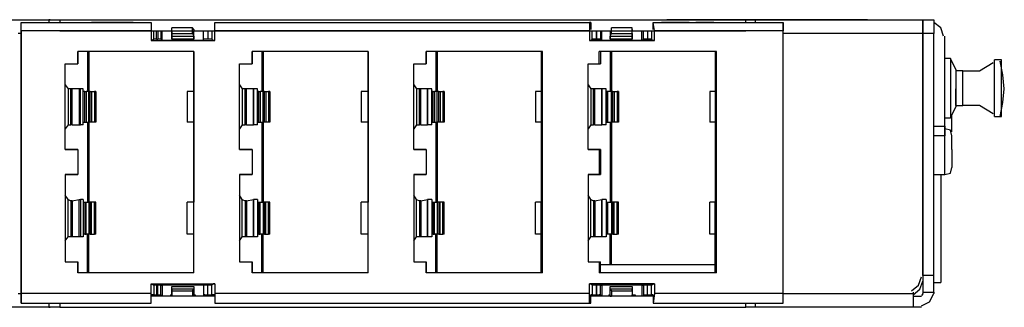
# Model space of a CAD drawing. Extents: x -11.2 to 25, y -1.6 to 20.8.
# Drawn here: x -1.5 to 4.1, y -1.6 to 0.1 of the extents above; entities that cross this region are included whole.
import ezdxf

# ---------------------------------------------------------------- set-up
doc = ezdxf.new("R2010")
doc.units = 0
doc.layers.add('3', color=3, linetype='CONTINUOUS')

msp = doc.modelspace()

# ---------------------------------------------------------------- linework, layer by layer
at = {"layer": '3'}
for p, q in [((-1.7106, 0.0715), (-1.3721, 0.0715)), ((-1.3721, 0.0715), (-1.3799, 0.0715)), ((-1.3799, 0.0715), (-1.3799, 0.0636)), ((-1.3799, 0.0636), (-1.3799, 0.0558)), ((-1.3721, 0.0715), (-1.3406, 0.0715)), ((-1.3406, 0.0715), (-1.3169, 0.0715)), ((-1.3169, 0.0715), (2.5886, 0.0715)), ((-1.3169, 0.0715), (-1.3169, 0.0558)), ((2.1397, 0.0715), (3.2815, 0.0715)), ((2.1397, 0.0715), (3.2815, 0.0715)), ((3.2815, 0.0715), (2.1397, 0.0715)), ((2.3681, 0.0715), (3.0216, 0.0715)), ((2.5886, 0.0715), (2.3681, 0.0715)), ((2.6122, 0.0715), (2.4153, 0.0715)), ((2.4862, 0.0715), (2.4153, 0.0715)), ((2.4153, 0.0715), (2.6122, 0.0715)), ((2.6043, 0.0715), (2.4153, 0.0715)), ((2.4153, 0.0715), (2.8642, 0.0715)), ((2.4153, 0.0715), (2.4862, 0.0715)), ((2.4153, 0.0715), (2.8642, 0.0715)), ((2.4153, 0.0715), (2.7775, 0.0715)), ((2.4153, 0.0715), (3.0059, 0.0715)), ((2.4153, 0.0715), (2.8642, 0.0715)), ((2.4153, 0.0715), (2.439, 0.0715)), ((2.439, 0.0715), (2.4153, 0.0715)), ((2.4153, 0.0715), (2.439, 0.0715)), ((2.8642, 0.0715), (2.4153, 0.0715)), ((2.4153, 0.0715), (2.7775, 0.0715)), ((2.4232, 0.0715), (2.6201, 0.0715)), ((2.439, 0.0715), (2.4941, 0.0715)), ((2.4941, 0.0715), (2.439, 0.0715)), ((2.439, 0.0715), (2.4941, 0.0715)), ((2.8642, 0.0715), (2.4941, 0.0715)), ((2.7854, 0.0715), (2.4941, 0.0715)), ((2.4941, 0.0715), (2.8642, 0.0715)), ((2.5177, 0.0715), (2.7697, 0.0715)), ((2.5256, 0.0715), (2.5177, 0.0715)), ((2.5177, 0.0715), (2.5256, 0.0715)), ((2.5177, 0.0715), (2.5256, 0.0715)), ((2.5413, 0.0715), (2.5256, 0.0715)), ((2.5256, 0.0715), (2.5413, 0.0715)), ((2.5256, 0.0715), (2.5413, 0.0715)), ((2.8642, 0.0715), (2.5413, 0.0715)), ((2.5413, 0.0715), (2.8642, 0.0715)), ((2.7539, 0.0715), (2.5413, 0.0715)), ((2.5728, 0.0715), (2.8642, 0.0715)), ((2.8642, 0.0715), (2.5728, 0.0715)), ((2.5807, 0.0715), (2.7067, 0.0715)), ((2.7067, 0.0715), (2.5807, 0.0715)), ((2.5886, 0.0558), (2.5886, 0.0715)), ((2.5886, 0.0715), (2.6043, 0.0715)), ((2.5886, 0.0715), (2.6279, 0.0715)), ((2.6043, 0.0715), (2.6437, 0.0715)), ((2.6043, 0.0715), (2.6358, 0.0715)), ((2.6279, 0.0715), (2.7382, 0.0715)), ((2.6358, 0.0715), (2.7382, 0.0715)), ((2.6437, 0.0715), (3.5964, 0.0715)), ((2.6437, 0.0636), (2.6437, 0.0715)), ((2.6437, 0.0558), (2.6437, 0.0636)), ((2.7224, 0.0715), (2.6909, 0.0715)), ((2.6909, 0.0715), (2.7224, 0.0715)), ((2.6988, 0.0715), (2.8642, 0.0715)), ((2.6988, 0.0715), (2.8642, 0.0715)), ((2.6988, 0.0715), (2.9035, 0.0715)), ((2.6988, 0.0715), (2.7067, 0.0715)), ((2.7067, 0.0715), (2.7224, 0.0715)), ((2.7224, 0.0715), (2.872, 0.0715)), ((2.7224, 0.0715), (2.7539, 0.0715)), ((2.7539, 0.0715), (2.7224, 0.0715)), ((2.7382, 0.0715), (2.872, 0.0715)), ((2.7697, 0.0715), (2.7382, 0.0715)), ((2.7382, 0.0715), (2.7697, 0.0715)), ((2.7382, 0.0715), (2.8642, 0.0715)), ((2.7697, 0.0715), (2.7382, 0.0715)), ((2.7382, 0.0715), (2.7697, 0.0715)), ((2.7539, 0.0715), (2.7697, 0.0715)), ((2.7697, 0.0715), (2.8012, 0.0715)), ((2.8012, 0.0715), (2.7697, 0.0715)), ((2.7697, 0.0715), (2.8012, 0.0715)), ((2.8012, 0.0715), (2.7697, 0.0715)), ((2.7775, 0.0715), (2.8642, 0.0715)), ((2.8642, 0.0715), (2.7775, 0.0715)), ((2.8169, 0.0715), (2.7775, 0.0715)), ((2.7775, 0.0715), (2.8169, 0.0715)), ((2.7854, 0.0715), (2.8405, 0.0715)), ((2.8169, 0.0715), (2.8484, 0.0715)), ((2.8484, 0.0715), (2.8169, 0.0715)), ((2.8642, 0.0715), (2.8248, 0.0715)), ((2.8248, 0.0715), (2.8642, 0.0715)), ((2.8642, 0.0715), (2.8248, 0.0715)), ((2.8248, 0.0715), (2.8642, 0.0715)), ((2.8405, 0.0715), (2.8642, 0.0715)), ((2.8642, 0.0715), (2.8956, 0.0715)), ((2.8956, 0.0715), (2.8642, 0.0715)), ((2.8642, 0.0715), (2.9665, 0.0715)), ((2.8642, 0.0715), (2.8956, 0.0715)), ((2.8956, 0.0715), (2.8642, 0.0715)), ((2.872, 0.0715), (2.9823, 0.0715)), ((2.9035, 0.0715), (2.872, 0.0715)), ((2.872, 0.0715), (2.9035, 0.0715)), ((2.872, 0.0715), (2.8956, 0.0715)), ((2.8956, 0.0715), (2.9035, 0.0715)), ((2.9035, 0.0715), (2.9429, 0.0715)), ((2.9429, 0.0715), (2.9035, 0.0715)), ((2.9665, 0.0715), (3.0059, 0.0715)), ((2.9823, 0.0715), (3.0216, 0.0715)), ((3.5964, 0.0715), (3.6594, 0.0715)), ((3.5964, 0.0715), (3.5964, 0.0479)), ((3.5964, 0.0479), (3.5964, 0.0715)), ((3.6594, 0.0715), (3.6594, 0.0479)), ((-1.5374, 0.0085), (-1.5374, 0.0558)), ((-1.5374, 0.0558), (-0.7973, 0.0558)), ((-1.5374, -1.5427), (-1.5374, 0.0558)), ((-1.5374, 0.0558), (-0.7973, 0.0558)), ((-1.5374, 0.0085), (-1.5374, -1.4875)), ((-0.7973, 0.0085), (-1.5374, 0.0085)), ((-1.3169, 0.0085), (2.5886, 0.0085)), ((-1.1358, 0.0558), (-1.1122, 0.0558)), ((-1.1122, 0.0558), (-1.1358, 0.0558)), ((-1.1358, 0.0558), (-1.1122, 0.0558)), ((-1.1122, 0.0558), (-1.1358, 0.0558)), ((-1.065, 0.0558), (-1.1122, 0.0558)), ((-1.1122, 0.0558), (-1.065, 0.0558)), ((-1.065, 0.0558), (-1.1122, 0.0558)), ((-1.1122, 0.0558), (-1.065, 0.0558)), ((-1.065, 0.0558), (-1.1044, 0.0558)), ((-1.065, 0.0558), (-1.1044, 0.0558)), ((-1.0729, 0.0558), (-1.0492, 0.0558)), ((-1.0099, 0.0558), (-1.0729, 0.0558)), ((-1.0492, 0.0558), (-1.0729, 0.0558)), ((-1.0729, 0.0558), (-0.9705, 0.0558)), ((-1.0729, 0.0558), (-1.0492, 0.0558)), ((-1.0492, 0.0558), (-1.0729, 0.0558)), ((-1.065, 0.0558), (-1.0414, 0.0558)), ((-1.065, 0.0558), (-1.0414, 0.0558)), ((-1.0414, 0.0558), (-1.065, 0.0558)), ((-1.065, 0.0558), (-1.0414, 0.0558)), ((-1.0414, 0.0558), (-1.065, 0.0558)), ((-1.0414, 0.0558), (-1.065, 0.0558)), ((-1.0414, 0.0558), (-1.065, 0.0558)), ((-1.065, 0.0558), (-1.0414, 0.0558)), ((-0.9941, 0.0558), (-1.0492, 0.0558)), ((-1.0492, 0.0558), (-0.9941, 0.0558)), ((-0.9941, 0.0558), (-1.0492, 0.0558)), ((-1.002, 0.0558), (-0.8996, 0.0558)), ((-0.8996, 0.0558), (-1.002, 0.0558)), ((-1.002, 0.0558), (-0.9784, 0.0558)), ((-0.9705, 0.0558), (-0.9941, 0.0558)), ((-0.9941, 0.0558), (-0.9705, 0.0558)), ((-0.9705, 0.0558), (-0.9941, 0.0558)), ((-0.9941, 0.0558), (-0.9705, 0.0558)), ((-0.9784, 0.0558), (-0.9311, 0.0558)), ((-0.9705, 0.0558), (-0.939, 0.0558)), ((-0.9626, 0.0558), (-0.9547, 0.0558)), ((-0.9311, 0.0558), (-0.8996, 0.0558)), ((-0.7973, 0.0558), (-0.7973, 0.0085)), ((-0.7973, 0.0558), (-0.7973, 0.0164)), ((-0.7973, 0.0085), (-0.7973, -0.0466)), ((-0.7815, -0.0387), (-0.7815, 0.0085)), ((-0.7658, -0.0387), (-0.7658, 0.0085)), ((-0.7579, 0.0085), (-0.7579, -0.0387)), ((-0.7421, 0.0085), (-0.7421, -0.0387)), ((-0.7343, -0.0466), (-0.7343, 0.0085)), ((-0.6792, -0.0072), (-0.6792, 0.0243)), ((-0.561, 0.0243), (-0.6792, 0.0243)), ((-0.6792, 0.0085), (-0.6792, -0.0387)), ((-0.5532, 0.0164), (-0.561, 0.0243)), ((-0.561, -0.0072), (-0.561, 0.0243)), ((-0.5532, 0.0164), (-0.5532, 0.0085)), ((-0.5532, -0.0387), (-0.5532, 0.0085)), ((-0.4981, -0.0466), (-0.4981, 0.0085)), ((-0.4981, -0.0387), (-0.4981, 0.0085)), ((-0.4744, 0.0085), (-0.4744, -0.0387)), ((-0.4744, 0.0085), (-0.4744, -0.0387)), ((-0.4508, 0.0085), (-0.4508, -0.0387)), ((-0.4351, 0.0164), (-0.4351, 0.0558)), ((-0.4351, 0.0558), (1.6988, 0.0558)), ((-0.4351, 0.0558), (1.7067, 0.0558)), ((-0.4351, 0.0085), (-0.4351, 0.0558)), ((1.6988, 0.0085), (-0.4351, 0.0085)), ((-0.4351, -0.0466), (-0.4351, 0.0085)), ((1.7067, 0.0558), (1.6988, 0.0558)), ((1.6988, 0.0558), (1.6988, 0.0085)), ((1.6988, 0.0085), (1.6988, -0.0466)), ((1.7067, 0.0558), (1.7067, 0.0164)), ((1.7145, -0.0387), (1.7145, 0.0085)), ((1.7382, 0.0085), (1.7382, -0.0387)), ((1.7382, -0.0387), (1.7382, 0.0085)), ((1.7618, 0.0085), (1.7618, -0.0387)), ((1.7697, -0.0466), (1.7697, 0.0085)), ((1.8169, 0.0085), (1.8169, -0.0387)), ((1.8248, -0.0072), (1.8248, 0.0243)), ((1.9429, 0.0243), (1.8248, 0.0243)), ((1.9429, 0.0164), (1.9429, 0.0243)), ((1.9429, -0.0072), (1.9429, 0.0243)), ((1.9429, 0.0164), (1.9429, 0.0085)), ((1.9429, -0.0387), (1.9429, 0.0085)), ((1.998, -0.0466), (1.998, 0.0085)), ((2.0059, -0.0387), (2.0059, 0.0085)), ((2.0295, 0.0085), (2.0295, -0.0387)), ((2.0295, 0.0085), (2.0295, -0.0387)), ((2.0531, 0.0085), (2.0531, -0.0387)), ((2.061, 0.0558), (2.8012, 0.0558)), ((2.0689, 0.0085), (2.061, 0.0558)), ((2.061, 0.0164), (2.061, 0.0558)), ((2.061, 0.0558), (2.8012, 0.0558)), ((2.8012, 0.0085), (2.0689, 0.0085)), ((2.0689, -0.0466), (2.0689, 0.0085)), ((2.1397, 0.0558), (2.1082, 0.0558)), ((2.1082, 0.0558), (2.2106, 0.0558)), ((2.2106, 0.0558), (2.1082, 0.0558)), ((2.187, 0.0558), (2.1397, 0.0558)), ((2.1791, 0.0558), (2.1476, 0.0558)), ((2.1634, 0.0558), (2.1712, 0.0558)), ((2.1712, 0.0558), (2.1634, 0.0558)), ((2.2657, 0.0558), (2.1634, 0.0558)), ((2.1712, 0.0558), (2.1949, 0.0558)), ((2.2657, 0.0558), (2.1712, 0.0558)), ((2.1712, 0.0558), (2.2657, 0.0558)), ((2.1712, 0.0558), (2.2657, 0.0558)), ((2.1712, 0.0558), (2.1949, 0.0558)), ((2.2106, 0.0558), (2.187, 0.0558)), ((2.1949, 0.0558), (2.2421, 0.0558)), ((2.1949, 0.0558), (2.2421, 0.0558)), ((2.2421, 0.0558), (2.2657, 0.0558)), ((2.2421, 0.0558), (2.2657, 0.0558)), ((2.3051, 0.0558), (2.4075, 0.0558)), ((2.3287, 0.0558), (2.3051, 0.0558)), ((2.3051, 0.0558), (2.3287, 0.0558)), ((2.3051, 0.0558), (2.3287, 0.0558)), ((2.3051, 0.0558), (2.3287, 0.0558)), ((2.3287, 0.0558), (2.3051, 0.0558)), ((2.3287, 0.0558), (2.376, 0.0558)), ((2.376, 0.0558), (2.3287, 0.0558)), ((2.3287, 0.0558), (2.376, 0.0558)), ((2.376, 0.0558), (2.3287, 0.0558)), ((2.3287, 0.0558), (2.376, 0.0558)), ((2.376, 0.0558), (2.3996, 0.0558)), ((2.376, 0.0558), (2.4075, 0.0558)), ((2.4075, 0.0558), (2.376, 0.0558)), ((2.3996, 0.0558), (2.376, 0.0558)), ((2.376, 0.0558), (2.3996, 0.0558)), ((2.8012, -1.5427), (2.8012, 0.0558)), ((2.8012, 0.0558), (2.8012, 0.0085)), ((2.8012, -1.4875), (2.8012, 0.0085)), ((3.5964, 0.0479), (3.5964, -0.0072)), ((3.5964, -0.0072), (3.5964, 0.0479)), ((3.6988, 0.0243), (3.6594, 0.0558)), ((3.6594, 0.0479), (3.6594, -0.0072)), ((3.7145, -0.023), (3.6988, 0.0243)), ((-1.5374, -0.0072), (-1.5532, -0.0072)), ((-0.7973, -0.0466), (-0.7815, -0.0387)), ((-0.7973, -0.0466), (-0.4429, -0.0466)), ((-0.7973, -0.0466), (-0.4351, -0.0466)), ((-0.7658, -0.0387), (-0.7815, -0.0387)), ((-0.7658, -0.0387), (-0.7579, -0.0387)), ((-0.7421, -0.0387), (-0.7579, -0.0387)), ((-0.7421, -0.0387), (-0.7343, -0.0466)), ((-0.4981, -0.0466), (-0.7343, -0.0466)), ((-0.6792, -0.0072), (-0.561, -0.0072)), ((-0.6792, -0.023), (-0.6792, -0.0072)), ((-0.6792, -0.023), (-0.5532, -0.023)), ((-0.6792, -0.0387), (-0.6792, -0.023)), ((-0.5532, -0.0387), (-0.6792, -0.0387)), ((-0.561, -0.0072), (-0.5532, -0.023)), ((-0.5532, -0.023), (-0.5532, -0.0387)), ((-0.4981, -0.0466), (-0.4981, -0.0387)), ((-0.4744, -0.0387), (-0.4981, -0.0387)), ((-0.4508, -0.0387), (-0.4744, -0.0387)), ((-0.4508, -0.0387), (-0.4429, -0.0466)), ((-0.4351, -0.0466), (-0.4429, -0.0466)), ((1.7067, -0.0466), (1.6988, -0.0466)), ((1.6988, -0.0466), (2.0689, -0.0466)), ((1.7067, -0.0466), (1.7145, -0.0387)), ((2.061, -0.0466), (1.7067, -0.0466)), ((1.7382, -0.0387), (1.7145, -0.0387)), ((1.7618, -0.0387), (1.7382, -0.0387)), ((1.7618, -0.0387), (1.7697, -0.0466)), ((1.998, -0.0466), (1.7697, -0.0466)), ((1.8169, -0.023), (1.8248, -0.0072)), ((1.8169, -0.023), (1.9429, -0.023)), ((1.8169, -0.0387), (1.8169, -0.023)), ((1.9429, -0.0387), (1.8169, -0.0387)), ((1.8248, -0.0072), (1.9429, -0.0072)), ((1.9429, -0.0072), (1.9429, -0.023)), ((1.9429, -0.023), (1.9429, -0.0387)), ((1.998, -0.0466), (2.0059, -0.0387)), ((2.0295, -0.0387), (2.0059, -0.0387)), ((2.0531, -0.0387), (2.0295, -0.0387)), ((2.0531, -0.0387), (2.061, -0.0466)), ((2.0689, -0.0466), (2.061, -0.0466)), ((3.5964, -0.0072), (2.8012, -0.0072)), ((3.5964, -0.0072), (3.5964, -1.3931)), ((3.6594, -0.0072), (3.5964, -0.0072)), ((3.5964, -1.3852), (3.5964, -0.0072)), ((3.6594, -1.3852), (3.6594, -0.0072)), ((3.7224, -0.5348), (3.7224, -0.023)), ((-0.5532, -0.1096), (-1.2146, -0.1096)), ((-1.2146, -0.1096), (-1.2146, -0.1805)), ((-0.5532, -0.1096), (-1.2146, -0.1096)), ((-1.2146, -0.1805), (-1.2146, -0.1096)), ((-1.1595, -0.1096), (-1.1595, -0.3379)), ((-1.1516, -0.1096), (-1.1516, -0.3379)), ((-0.5532, -1.3694), (-0.5532, -0.1096)), ((-0.5532, -0.1096), (-0.5532, -0.3379)), ((0.439, -0.1096), (-0.2225, -0.1096)), ((-0.2225, -0.1096), (-0.2225, -0.1805)), ((0.439, -0.1096), (-0.2225, -0.1096)), ((-0.2225, -0.1805), (-0.2225, -0.1096)), ((-0.1673, -0.1096), (-0.1673, -0.3379)), ((-0.1595, -0.1096), (-0.1595, -0.3379)), ((0.439, -1.3694), (0.439, -0.1096)), ((0.439, -0.1096), (0.439, -0.3379)), ((1.4311, -0.1096), (0.7697, -0.1096)), ((0.7697, -0.1096), (0.7697, -0.1805)), ((1.4232, -0.1096), (0.7697, -0.1096)), ((0.7697, -0.1805), (0.7697, -0.1096)), ((0.8248, -0.1096), (0.8248, -0.3379)), ((0.8327, -0.1096), (0.8327, -0.3379)), ((1.4311, -0.1096), (1.4232, -0.1096)), ((1.4232, -0.1096), (1.4232, -0.3379)), ((1.4311, -1.3694), (1.4311, -0.1096)), ((2.4232, -0.1096), (1.7539, -0.1096)), ((1.7618, -0.1096), (1.7539, -0.1096)), ((1.7539, -0.1805), (1.7539, -0.1096)), ((1.7618, -0.1096), (1.7618, -0.1805)), ((2.4153, -0.1096), (1.7618, -0.1096)), ((1.8169, -0.1096), (1.8169, -0.3379)), ((1.8248, -0.1096), (1.8248, -0.3379)), ((2.4232, -0.1096), (2.4153, -0.1096)), ((2.4153, -0.1096), (2.4153, -0.3379)), ((2.4232, -1.3694), (2.4232, -0.1096)), ((3.7539, -0.149), (3.7224, -0.149)), ((3.7854, -0.212), (3.7539, -0.149)), ((3.7539, -0.149), (3.7539, -0.1805)), ((4.0453, -0.1568), (4.0059, -0.1568)), ((4.0059, -0.2041), (4.0059, -0.1568)), ((4.0531, -0.2434), (4.0374, -0.1647)), ((4.0453, -0.2041), (4.0453, -0.1568)), ((-1.2855, -0.6686), (-1.2855, -0.1805)), ((-1.2855, -0.2986), (-1.2855, -0.1805)), ((-1.2855, -0.1805), (-1.2146, -0.1805)), ((-1.2855, -0.1805), (-1.2146, -0.1805)), ((-0.2933, -0.6686), (-0.2933, -0.1805)), ((-0.2933, -0.2986), (-0.2933, -0.1805)), ((-0.2933, -0.1805), (-0.2225, -0.1805)), ((-0.2933, -0.1805), (-0.2225, -0.1805)), ((0.6988, -0.6686), (0.6988, -0.1805)), ((0.6988, -0.2986), (0.6988, -0.1805)), ((0.6988, -0.1805), (0.7697, -0.1805)), ((0.6988, -0.1805), (0.7697, -0.1805)), ((1.6909, -0.6686), (1.6909, -0.1805)), ((1.6909, -0.2986), (1.6909, -0.1805)), ((1.6909, -0.1805), (1.7618, -0.1805)), ((1.6909, -0.1805), (1.7539, -0.1805)), ((1.7539, -0.1805), (1.7618, -0.1805)), ((3.7539, -0.1805), (3.7539, -0.2671)), ((3.7854, -0.212), (3.7854, -0.2434)), ((3.8248, -0.2198), (3.7854, -0.2198)), ((3.8248, -0.2671), (3.8248, -0.2198)), ((3.8248, -0.2198), (3.9193, -0.2198)), ((3.9193, -0.2198), (3.998, -0.1726)), ((4.0059, -0.3222), (4.0059, -0.2041)), ((4.0453, -0.3222), (4.0453, -0.2041)), ((3.7539, -0.2671), (3.7539, -0.3694)), ((3.7854, -0.2434), (3.7854, -0.3222)), ((3.8248, -0.3694), (3.8248, -0.2671)), ((4.061, -0.3222), (4.0531, -0.2434)), ((-1.2855, -0.2986), (-1.2697, -0.3222)), ((-1.2697, -0.3222), (-1.2697, -0.5269)), ((-1.254, -0.3222), (-1.2697, -0.3222)), ((-1.2461, -0.3222), (-1.254, -0.3222)), ((-1.254, -0.5269), (-1.254, -0.3222)), ((-1.2067, -0.3222), (-1.2461, -0.3222)), ((-1.2461, -0.5269), (-1.2461, -0.3222)), ((-1.1988, -0.3222), (-1.2067, -0.3222)), ((-1.2067, -0.3222), (-1.2067, -0.5269)), ((-1.1831, -0.3222), (-1.1988, -0.3222)), ((-1.1988, -0.5269), (-1.1988, -0.3222)), ((-1.1831, -0.5269), (-1.1831, -0.3222)), ((-0.2933, -0.2986), (-0.2776, -0.3222)), ((-0.2776, -0.3222), (-0.2776, -0.5269)), ((-0.2618, -0.3222), (-0.2776, -0.3222)), ((-0.254, -0.3222), (-0.2618, -0.3222)), ((-0.2618, -0.5269), (-0.2618, -0.3222)), ((-0.2146, -0.3222), (-0.254, -0.3222)), ((-0.254, -0.5269), (-0.254, -0.3222)), ((-0.191, -0.3222), (-0.2146, -0.3222)), ((-0.2146, -0.5269), (-0.2146, -0.3222)), ((-0.2146, -0.3222), (-0.2146, -0.5269)), ((-0.191, -0.5269), (-0.191, -0.3222)), ((0.6988, -0.2986), (0.7145, -0.3222)), ((0.7303, -0.3222), (0.7145, -0.3222)), ((0.7145, -0.3222), (0.7145, -0.5269)), ((0.7382, -0.3222), (0.7303, -0.3222)), ((0.7303, -0.5269), (0.7303, -0.3222)), ((0.7775, -0.3222), (0.7382, -0.3222)), ((0.7382, -0.5269), (0.7382, -0.3222)), ((0.8012, -0.3222), (0.7775, -0.3222)), ((0.7775, -0.3222), (0.7775, -0.5269)), ((0.7775, -0.5269), (0.7775, -0.3222)), ((0.8012, -0.5269), (0.8012, -0.3222)), ((1.6909, -0.2986), (1.7067, -0.3222)), ((1.7067, -0.3222), (1.7067, -0.5269)), ((1.7224, -0.3222), (1.7067, -0.3222)), ((1.7303, -0.3222), (1.7224, -0.3222)), ((1.7224, -0.5269), (1.7224, -0.3222)), ((1.7697, -0.3222), (1.7303, -0.3222)), ((1.7303, -0.5269), (1.7303, -0.3222)), ((1.7933, -0.3222), (1.7697, -0.3222)), ((1.7697, -0.5269), (1.7697, -0.3222)), ((1.7697, -0.3222), (1.7697, -0.5269)), ((1.7933, -0.5269), (1.7933, -0.3222)), ((3.7854, -0.3931), (3.7854, -0.3222)), ((3.7854, -0.3222), (3.7854, -0.3931)), ((4.0059, -0.4324), (4.0059, -0.3222)), ((4.0453, -0.4324), (4.0453, -0.3222)), ((4.0531, -0.4009), (4.061, -0.3222)), ((-1.1752, -0.3379), (-1.1831, -0.3379)), ((-1.1752, -0.3379), (-1.1673, -0.3379)), ((-1.1752, -0.5112), (-1.1752, -0.3379)), ((-1.1673, -0.3379), (-1.1673, -0.5112)), ((-1.1595, -0.3379), (-1.1673, -0.3379)), ((-1.1516, -0.3379), (-1.1595, -0.3379)), ((-1.1437, -0.3379), (-1.1516, -0.3379)), ((-1.1516, -0.5112), (-1.1516, -0.3379)), ((-1.1437, -0.3379), (-1.1358, -0.3379)), ((-1.1437, -0.5112), (-1.1437, -0.3379)), ((-1.1358, -0.3379), (-1.1201, -0.3379)), ((-1.1358, -0.3379), (-1.1358, -0.5112)), ((-1.1201, -0.3379), (-1.1201, -0.5112)), ((-1.1122, -0.3379), (-1.1201, -0.3379)), ((-1.1122, -0.3379), (-1.1122, -0.5112)), ((-0.5925, -0.3379), (-0.5925, -0.5112)), ((-0.5532, -0.3379), (-0.5925, -0.3379)), ((-0.5532, -0.3379), (-0.5532, -0.5112)), ((-0.1831, -0.3379), (-0.191, -0.3379)), ((-0.1831, -0.3379), (-0.1752, -0.3379)), ((-0.1831, -0.5112), (-0.1831, -0.3379)), ((-0.1752, -0.3379), (-0.1752, -0.5112)), ((-0.1673, -0.3379), (-0.1752, -0.3379)), ((-0.1595, -0.3379), (-0.1673, -0.3379)), ((-0.1516, -0.3379), (-0.1595, -0.3379)), ((-0.1595, -0.5112), (-0.1595, -0.3379)), ((-0.1516, -0.3379), (-0.1437, -0.3379)), ((-0.1516, -0.5112), (-0.1516, -0.3379)), ((-0.1437, -0.3379), (-0.128, -0.3379)), ((-0.1437, -0.3379), (-0.1437, -0.5112)), ((-0.128, -0.3379), (-0.128, -0.5112)), ((-0.1201, -0.3379), (-0.128, -0.3379)), ((-0.1201, -0.3379), (-0.1201, -0.5112)), ((0.3996, -0.3379), (0.3996, -0.5112)), ((0.439, -0.3379), (0.3996, -0.3379)), ((0.439, -0.3379), (0.439, -0.5112)), ((0.809, -0.3379), (0.8012, -0.3379)), ((0.809, -0.3379), (0.8169, -0.3379)), ((0.809, -0.5112), (0.809, -0.3379)), ((0.8327, -0.3379), (0.8169, -0.3379)), ((0.8169, -0.3379), (0.8169, -0.5112)), ((0.8405, -0.3379), (0.8327, -0.3379)), ((0.8327, -0.5112), (0.8327, -0.3379)), ((0.8405, -0.3379), (0.8484, -0.3379)), ((0.8405, -0.5112), (0.8405, -0.3379)), ((0.8484, -0.3379), (0.8642, -0.3379)), ((0.8484, -0.3379), (0.8484, -0.5112)), ((0.8642, -0.3379), (0.8642, -0.5112)), ((0.872, -0.3379), (0.8642, -0.3379)), ((0.872, -0.3379), (0.872, -0.5112)), ((1.3917, -0.3379), (1.3917, -0.5112)), ((1.4232, -0.3379), (1.3917, -0.3379)), ((1.4232, -0.3379), (1.4232, -0.5112)), ((1.8012, -0.3379), (1.7933, -0.3379)), ((1.8012, -0.3379), (1.8012, -0.5112)), ((1.8012, -0.5112), (1.8012, -0.3379)), ((1.809, -0.3379), (1.8012, -0.3379)), ((1.8248, -0.3379), (1.809, -0.3379)), ((1.8327, -0.3379), (1.8248, -0.3379)), ((1.8248, -0.5112), (1.8248, -0.3379)), ((1.8327, -0.3379), (1.8405, -0.3379)), ((1.8327, -0.5112), (1.8327, -0.3379)), ((1.8405, -0.3379), (1.8563, -0.3379)), ((1.8405, -0.3379), (1.8405, -0.5112)), ((1.8563, -0.3379), (1.8563, -0.5112)), ((1.8642, -0.3379), (1.8563, -0.3379)), ((1.8642, -0.3379), (1.8642, -0.5112)), ((2.3838, -0.3379), (2.3838, -0.5112)), ((2.4153, -0.3379), (2.3838, -0.3379)), ((2.4153, -0.3379), (2.4153, -0.5112)), ((3.7539, -0.3694), (3.7539, -0.456)), ((3.8248, -0.4167), (3.8248, -0.3694)), ((3.7539, -0.4875), (3.7854, -0.4246)), ((3.7854, -0.4167), (3.7854, -0.3931)), ((3.7854, -0.3931), (3.7854, -0.4246)), ((3.7854, -0.4167), (3.8248, -0.4167)), ((3.9193, -0.4167), (3.8248, -0.4167)), ((3.998, -0.4639), (3.9193, -0.4167)), ((4.0059, -0.4797), (4.0059, -0.4324)), ((4.0374, -0.4797), (4.0531, -0.4009)), ((4.0453, -0.4797), (4.0453, -0.4324)), ((3.7224, -0.519), (3.7224, -0.4875)), ((3.7224, -0.4875), (3.7539, -0.4875)), ((3.7539, -0.456), (3.7539, -0.4875)), ((3.7618, -0.4797), (3.7618, -0.4718)), ((3.7618, -0.4875), (3.7618, -0.4797)), ((3.7618, -0.519), (3.7618, -0.4875)), ((4.0059, -0.4797), (4.0453, -0.4797)), ((-1.2697, -0.5269), (-1.2855, -0.5505)), ((-1.2855, -0.6686), (-1.2855, -0.5505)), ((-1.2697, -0.5269), (-1.254, -0.5269)), ((-1.2461, -0.5269), (-1.254, -0.5269)), ((-1.2461, -0.5269), (-1.2067, -0.5269)), ((-1.2067, -0.5269), (-1.1988, -0.5269)), ((-1.1831, -0.5269), (-1.1988, -0.5269)), ((-1.1831, -0.5112), (-1.1752, -0.5112)), ((-1.1752, -0.5112), (-1.1673, -0.5112)), ((-1.1673, -0.5112), (-1.1595, -0.5112)), ((-1.1595, -0.5112), (-1.1595, -0.9679)), ((-1.1595, -0.5112), (-1.1516, -0.5112)), ((-1.1516, -0.5112), (-1.1516, -0.9679)), ((-1.1437, -0.5112), (-1.1516, -0.5112)), ((-1.1358, -0.5112), (-1.1437, -0.5112)), ((-1.1201, -0.5112), (-1.1358, -0.5112)), ((-1.1122, -0.5112), (-1.1201, -0.5112)), ((-0.5532, -0.5112), (-0.5925, -0.5112)), ((-0.5532, -0.5112), (-0.5532, -0.9679)), ((-0.2776, -0.5269), (-0.2933, -0.5505)), ((-0.2933, -0.6686), (-0.2933, -0.5505)), ((-0.2776, -0.5269), (-0.2618, -0.5269)), ((-0.254, -0.5269), (-0.2618, -0.5269)), ((-0.254, -0.5269), (-0.2146, -0.5269)), ((-0.191, -0.5269), (-0.2146, -0.5269)), ((-0.191, -0.5112), (-0.1831, -0.5112)), ((-0.1831, -0.5112), (-0.1752, -0.5112)), ((-0.1752, -0.5112), (-0.1673, -0.5112)), ((-0.1673, -0.5112), (-0.1673, -0.9679)), ((-0.1673, -0.5112), (-0.1595, -0.5112)), ((-0.1595, -0.5112), (-0.1595, -0.9679)), ((-0.1516, -0.5112), (-0.1595, -0.5112)), ((-0.1437, -0.5112), (-0.1516, -0.5112)), ((-0.128, -0.5112), (-0.1437, -0.5112)), ((-0.1201, -0.5112), (-0.128, -0.5112)), ((0.439, -0.5112), (0.3996, -0.5112)), ((0.439, -0.5112), (0.439, -0.9679)), ((0.7145, -0.5269), (0.6988, -0.5505)), ((0.6988, -0.6686), (0.6988, -0.5505)), ((0.7145, -0.5269), (0.7303, -0.5269)), ((0.7382, -0.5269), (0.7303, -0.5269)), ((0.7382, -0.5269), (0.7775, -0.5269)), ((0.8012, -0.5269), (0.7775, -0.5269)), ((0.8012, -0.5112), (0.809, -0.5112)), ((0.809, -0.5112), (0.8169, -0.5112)), ((0.8169, -0.5112), (0.8327, -0.5112)), ((0.8248, -0.5112), (0.8248, -0.9679)), ((0.8327, -0.5112), (0.8327, -0.9679)), ((0.8405, -0.5112), (0.8327, -0.5112)), ((0.8484, -0.5112), (0.8405, -0.5112)), ((0.8642, -0.5112), (0.8484, -0.5112)), ((0.872, -0.5112), (0.8642, -0.5112)), ((1.4232, -0.5112), (1.3917, -0.5112)), ((1.4232, -0.5112), (1.4232, -0.9679)), ((1.7067, -0.5269), (1.6909, -0.5505)), ((1.6909, -0.6686), (1.6909, -0.5505)), ((1.7067, -0.5269), (1.7224, -0.5269)), ((1.7303, -0.5269), (1.7224, -0.5269)), ((1.7303, -0.5269), (1.7697, -0.5269)), ((1.7933, -0.5269), (1.7697, -0.5269)), ((1.7933, -0.5112), (1.8012, -0.5112)), ((1.8012, -0.5112), (1.809, -0.5112)), ((1.809, -0.5112), (1.8248, -0.5112)), ((1.8169, -0.5112), (1.8169, -0.9679)), ((1.8248, -0.5112), (1.8248, -0.9679)), ((1.8327, -0.5112), (1.8248, -0.5112)), ((1.8405, -0.5112), (1.8327, -0.5112)), ((1.8563, -0.5112), (1.8405, -0.5112)), ((1.8642, -0.5112), (1.8563, -0.5112)), ((2.4153, -0.5112), (2.3838, -0.5112)), ((2.4153, -0.5112), (2.4153, -0.9679)), ((3.6594, -0.5348), (3.7224, -0.5348)), ((3.7224, -0.5505), (3.7224, -0.519)), ((3.7224, -0.5348), (3.7224, -0.5742)), ((3.7224, -0.5899), (3.7224, -0.5505)), ((3.7539, -0.5584), (3.7224, -0.5505)), ((3.7618, -0.5899), (3.7539, -0.5584)), ((3.7618, -0.5663), (3.7618, -0.519)), ((3.7224, -0.5899), (3.6594, -0.5899)), ((3.7224, -0.5742), (3.7224, -0.5899)), ((3.7224, -0.6844), (3.7224, -0.5899)), ((3.7618, -0.6214), (3.7618, -0.5899)), ((-1.2146, -0.6686), (-1.2855, -0.6686)), ((-1.2855, -0.6686), (-1.2146, -0.6686)), ((-1.2146, -0.6686), (-1.2146, -0.8104)), ((-1.2146, -0.6686), (-1.2146, -0.8104)), ((-0.2225, -0.6686), (-0.2933, -0.6686)), ((-0.2933, -0.6686), (-0.2225, -0.6686)), ((-0.2225, -0.6686), (-0.2225, -0.8104)), ((-0.2225, -0.6686), (-0.2225, -0.8104)), ((0.7697, -0.6686), (0.6988, -0.6686)), ((0.6988, -0.6686), (0.7697, -0.6686)), ((0.7697, -0.6686), (0.7697, -0.8104)), ((0.7697, -0.6686), (0.7697, -0.8104)), ((1.7618, -0.6686), (1.6909, -0.6686)), ((1.6909, -0.6686), (1.7539, -0.6686)), ((1.7539, -0.6686), (1.7539, -0.8104)), ((1.7539, -0.6686), (1.7618, -0.6686)), ((1.7618, -0.6686), (1.7618, -0.8104)), ((3.7618, -0.6686), (3.7618, -0.6214)), ((3.7618, -0.6686), (3.7618, -0.6923)), ((3.7224, -0.771), (3.7224, -0.6844)), ((3.7618, -0.6923), (3.7618, -0.7001)), ((3.7618, -0.6923), (3.7618, -0.7001)), ((3.7618, -0.7001), (3.7618, -0.7474)), ((3.7224, -0.8104), (3.7224, -0.771)), ((3.7539, -0.8025), (3.7618, -0.771)), ((3.7618, -0.7474), (3.7618, -0.771)), ((-1.2855, -0.8104), (-1.2855, -1.3064)), ((-1.2855, -0.8104), (-1.2146, -0.8104)), ((-1.2855, -0.8104), (-1.2855, -0.9285)), ((-1.2146, -0.8104), (-1.2855, -0.8104)), ((-0.2933, -0.8104), (-0.2933, -1.3064)), ((-0.2933, -0.8104), (-0.2225, -0.8104)), ((-0.2933, -0.8104), (-0.2933, -0.9285)), ((-0.2225, -0.8104), (-0.2933, -0.8104)), ((0.6988, -0.8104), (0.6988, -1.3064)), ((0.6988, -0.8104), (0.7697, -0.8104)), ((0.6988, -0.8104), (0.6988, -0.9285)), ((0.7697, -0.8104), (0.6988, -0.8104)), ((1.6909, -0.8104), (1.6909, -1.3064)), ((1.6909, -0.8104), (1.7539, -0.8104)), ((1.6909, -0.8104), (1.6909, -0.9285)), ((1.7618, -0.8104), (1.6909, -0.8104)), ((1.7539, -0.8104), (1.7618, -0.8104)), ((3.6594, -0.8104), (3.7224, -0.8104)), ((3.6988, -0.8104), (3.6988, -1.0545)), ((3.7224, -0.8104), (3.7539, -0.8025)), ((-1.2697, -0.9521), (-1.2855, -0.9285)), ((-1.2697, -0.9521), (-1.254, -0.96)), ((-1.2697, -1.1647), (-1.2697, -0.9521)), ((-1.2461, -0.96), (-1.2067, -0.9521)), ((-1.2067, -1.1647), (-1.2067, -0.9521)), ((-1.2067, -0.9521), (-1.1988, -0.9521)), ((-1.1831, -0.9521), (-1.1988, -0.9521)), ((-1.1988, -0.9521), (-1.1988, -1.1647)), ((-1.1831, -0.9521), (-1.1831, -1.1647)), ((-0.2776, -0.9521), (-0.2933, -0.9285)), ((-0.2776, -1.1647), (-0.2776, -0.9521)), ((-0.2776, -0.9521), (-0.2618, -0.96)), ((-0.254, -0.96), (-0.2146, -0.9521)), ((-0.191, -0.9521), (-0.2146, -0.9521)), ((-0.2146, -0.9521), (-0.2146, -1.1647)), ((-0.2146, -1.1647), (-0.2146, -0.9521)), ((-0.191, -0.9521), (-0.191, -1.1647)), ((0.7145, -0.9521), (0.6988, -0.9285)), ((0.7145, -1.1647), (0.7145, -0.9521)), ((0.7145, -0.9521), (0.7303, -0.96)), ((0.7382, -0.96), (0.7775, -0.9521)), ((0.8012, -0.9521), (0.7775, -0.9521)), ((0.7775, -1.1647), (0.7775, -0.9521)), ((0.7775, -0.9521), (0.7775, -1.1647)), ((0.8012, -0.9521), (0.8012, -1.1647)), ((1.7067, -0.9521), (1.6909, -0.9285)), ((1.7067, -0.9521), (1.7224, -0.96)), ((1.7067, -1.1647), (1.7067, -0.9521)), ((1.7303, -0.96), (1.7697, -0.9521)), ((1.7933, -0.9521), (1.7697, -0.9521)), ((1.7697, -0.9521), (1.7697, -1.1647)), ((1.7697, -1.1647), (1.7697, -0.9521)), ((1.7933, -0.9521), (1.7933, -1.1647)), ((-1.2461, -0.96), (-1.254, -0.96)), ((-1.254, -0.96), (-1.254, -1.1647)), ((-1.2461, -0.96), (-1.2461, -1.1647)), ((-1.1831, -0.9679), (-1.1752, -0.9679)), ((-1.1752, -0.9679), (-1.1752, -1.149)), ((-1.1752, -0.9679), (-1.1673, -0.9679)), ((-1.1673, -1.149), (-1.1673, -0.9679)), ((-1.1673, -0.9679), (-1.1595, -0.9679)), ((-1.1595, -0.9679), (-1.1516, -0.9679)), ((-1.1437, -0.9679), (-1.1516, -0.9679)), ((-1.1516, -0.9679), (-1.1516, -1.149)), ((-1.1358, -0.9679), (-1.1437, -0.9679)), ((-1.1437, -0.9679), (-1.1437, -1.149)), ((-1.1358, -1.149), (-1.1358, -0.9679)), ((-1.1201, -0.9679), (-1.1358, -0.9679)), ((-1.1122, -0.9679), (-1.1201, -0.9679)), ((-1.1201, -1.149), (-1.1201, -0.9679)), ((-1.1122, -1.149), (-1.1122, -0.9679)), ((-0.5925, -1.149), (-0.5925, -0.9679)), ((-0.5532, -0.9679), (-0.5925, -0.9679)), ((-0.5532, -1.149), (-0.5532, -0.9679)), ((-0.254, -0.96), (-0.2618, -0.96)), ((-0.2618, -0.96), (-0.2618, -1.1647)), ((-0.254, -0.96), (-0.254, -1.1647)), ((-0.191, -0.9679), (-0.1831, -0.9679)), ((-0.1831, -0.9679), (-0.1831, -1.149)), ((-0.1831, -0.9679), (-0.1752, -0.9679)), ((-0.1752, -1.149), (-0.1752, -0.9679)), ((-0.1752, -0.9679), (-0.1673, -0.9679)), ((-0.1673, -0.9679), (-0.1595, -0.9679)), ((-0.1516, -0.9679), (-0.1595, -0.9679)), ((-0.1595, -0.9679), (-0.1595, -1.149)), ((-0.1437, -0.9679), (-0.1516, -0.9679)), ((-0.1516, -0.9679), (-0.1516, -1.149)), ((-0.1437, -1.149), (-0.1437, -0.9679)), ((-0.128, -0.9679), (-0.1437, -0.9679)), ((-0.1201, -0.9679), (-0.128, -0.9679)), ((-0.128, -1.149), (-0.128, -0.9679)), ((-0.1201, -1.149), (-0.1201, -0.9679)), ((0.3996, -1.149), (0.3996, -0.9679)), ((0.439, -0.9679), (0.3996, -0.9679)), ((0.439, -1.149), (0.439, -0.9679)), ((0.7382, -0.96), (0.7303, -0.96)), ((0.7303, -0.96), (0.7303, -1.1647)), ((0.7382, -0.96), (0.7382, -1.1647)), ((0.8012, -0.9679), (0.809, -0.9679)), ((0.809, -0.9679), (0.809, -1.149)), ((0.809, -0.9679), (0.8169, -0.9679)), ((0.8169, -1.149), (0.8169, -0.9679)), ((0.8169, -0.9679), (0.8327, -0.9679)), ((0.8405, -0.9679), (0.8327, -0.9679)), ((0.8327, -0.9679), (0.8327, -1.149)), ((0.8484, -0.9679), (0.8405, -0.9679)), ((0.8405, -0.9679), (0.8405, -1.149)), ((0.8484, -1.149), (0.8484, -0.9679)), ((0.8642, -0.9679), (0.8484, -0.9679)), ((0.872, -0.9679), (0.8642, -0.9679)), ((0.8642, -1.149), (0.8642, -0.9679)), ((0.872, -1.149), (0.872, -0.9679)), ((1.3917, -1.149), (1.3917, -0.9679)), ((1.4232, -0.9679), (1.3917, -0.9679)), ((1.4232, -1.149), (1.4232, -0.9679)), ((1.7303, -0.96), (1.7224, -0.96)), ((1.7224, -0.96), (1.7224, -1.1647)), ((1.7303, -0.96), (1.7303, -1.1647)), ((1.7933, -0.9679), (1.8012, -0.9679)), ((1.8012, -0.9679), (1.8012, -1.149)), ((1.8012, -1.149), (1.8012, -0.9679)), ((1.8012, -0.9679), (1.809, -0.9679)), ((1.809, -0.9679), (1.8248, -0.9679)), ((1.8327, -0.9679), (1.8248, -0.9679)), ((1.8248, -0.9679), (1.8248, -1.149)), ((1.8405, -0.9679), (1.8327, -0.9679)), ((1.8327, -0.9679), (1.8327, -1.149)), ((1.8405, -1.149), (1.8405, -0.9679)), ((1.8563, -0.9679), (1.8405, -0.9679)), ((1.8642, -0.9679), (1.8563, -0.9679)), ((1.8563, -1.149), (1.8563, -0.9679)), ((1.8642, -1.149), (1.8642, -0.9679)), ((2.3838, -1.149), (2.3838, -0.9679)), ((2.4153, -0.9679), (2.3838, -0.9679)), ((2.4153, -1.149), (2.4153, -0.9679)), ((3.6988, -1.0545), (3.6988, -1.2513)), ((-1.2855, -1.1883), (-1.2697, -1.1647)), ((-1.254, -1.1647), (-1.2697, -1.1647)), ((-1.2461, -1.1647), (-1.254, -1.1647)), ((-1.2067, -1.1647), (-1.2461, -1.1647)), ((-1.1988, -1.1647), (-1.2067, -1.1647)), ((-1.1831, -1.1647), (-1.1988, -1.1647)), ((-1.1752, -1.149), (-1.1831, -1.149)), ((-1.1752, -1.149), (-1.1673, -1.149)), ((-1.1595, -1.149), (-1.1673, -1.149)), ((-1.1595, -1.3694), (-1.1595, -1.149)), ((-1.1516, -1.149), (-1.1595, -1.149)), ((-1.1516, -1.3694), (-1.1516, -1.149)), ((-1.1437, -1.149), (-1.1516, -1.149)), ((-1.1437, -1.149), (-1.1358, -1.149)), ((-1.1358, -1.149), (-1.1201, -1.149)), ((-1.1122, -1.149), (-1.1201, -1.149)), ((-0.5532, -1.149), (-0.5925, -1.149)), ((-0.5532, -1.3694), (-0.5532, -1.149)), ((-0.2933, -1.1883), (-0.2776, -1.1647)), ((-0.2618, -1.1647), (-0.2776, -1.1647)), ((-0.254, -1.1647), (-0.2618, -1.1647)), ((-0.2146, -1.1647), (-0.254, -1.1647)), ((-0.191, -1.1647), (-0.2146, -1.1647)), ((-0.1831, -1.149), (-0.191, -1.149)), ((-0.1831, -1.149), (-0.1752, -1.149)), ((-0.1673, -1.149), (-0.1752, -1.149)), ((-0.1673, -1.3694), (-0.1673, -1.149)), ((-0.1595, -1.149), (-0.1673, -1.149)), ((-0.1595, -1.3694), (-0.1595, -1.149)), ((-0.1516, -1.149), (-0.1595, -1.149)), ((-0.1516, -1.149), (-0.1437, -1.149)), ((-0.1437, -1.149), (-0.128, -1.149)), ((-0.1201, -1.149), (-0.128, -1.149)), ((0.439, -1.149), (0.3996, -1.149)), ((0.439, -1.3694), (0.439, -1.149)), ((0.6988, -1.1883), (0.7145, -1.1647)), ((0.7303, -1.1647), (0.7145, -1.1647)), ((0.7382, -1.1647), (0.7303, -1.1647)), ((0.7775, -1.1647), (0.7382, -1.1647)), ((0.8012, -1.1647), (0.7775, -1.1647)), ((0.809, -1.149), (0.8012, -1.149)), ((0.809, -1.149), (0.8169, -1.149)), ((0.8327, -1.149), (0.8169, -1.149)), ((0.8248, -1.3694), (0.8248, -1.149)), ((0.8327, -1.3694), (0.8327, -1.149)), ((0.8405, -1.149), (0.8327, -1.149)), ((0.8405, -1.149), (0.8484, -1.149)), ((0.8484, -1.149), (0.8642, -1.149)), ((0.872, -1.149), (0.8642, -1.149)), ((1.4232, -1.149), (1.3917, -1.149)), ((1.4232, -1.3694), (1.4232, -1.149)), ((1.6909, -1.1883), (1.7067, -1.1647)), ((1.7224, -1.1647), (1.7067, -1.1647)), ((1.7303, -1.1647), (1.7224, -1.1647)), ((1.7697, -1.1647), (1.7303, -1.1647)), ((1.7933, -1.1647), (1.7697, -1.1647)), ((1.8012, -1.149), (1.7933, -1.149)), ((1.809, -1.149), (1.8012, -1.149)), ((1.8248, -1.149), (1.809, -1.149)), ((1.8169, -1.3222), (1.8169, -1.149)), ((1.8248, -1.3222), (1.8248, -1.149)), ((1.8327, -1.149), (1.8248, -1.149)), ((1.8327, -1.149), (1.8405, -1.149)), ((1.8405, -1.149), (1.8563, -1.149)), ((1.8642, -1.149), (1.8563, -1.149)), ((2.4153, -1.149), (2.3838, -1.149)), ((2.4153, -1.3694), (2.4153, -1.149)), ((-1.2855, -1.1883), (-1.2855, -1.3064)), ((-0.2933, -1.1883), (-0.2933, -1.3064)), ((0.6988, -1.1883), (0.6988, -1.3064)), ((1.6909, -1.1883), (1.6909, -1.3064)), ((3.6988, -1.2513), (3.6988, -1.3773)), ((-1.2855, -1.3064), (-1.2146, -1.3064)), ((-1.2855, -1.3064), (-1.2146, -1.3064)), ((-1.2146, -1.3064), (-1.2146, -1.3694)), ((-1.2146, -1.3694), (-1.2146, -1.3064)), ((-0.2933, -1.3064), (-0.2225, -1.3064)), ((-0.2933, -1.3064), (-0.2225, -1.3064)), ((-0.2225, -1.3064), (-0.2225, -1.3694)), ((-0.2225, -1.3694), (-0.2225, -1.3064)), ((0.6988, -1.3064), (0.7697, -1.3064)), ((0.6988, -1.3064), (0.7697, -1.3064)), ((0.7697, -1.3064), (0.7697, -1.3694)), ((0.7697, -1.3694), (0.7697, -1.3064)), ((1.6909, -1.3064), (1.7539, -1.3064)), ((1.6909, -1.3064), (1.7618, -1.3064)), ((1.7539, -1.3064), (1.7539, -1.3694)), ((1.7539, -1.3064), (1.7618, -1.3064)), ((1.7618, -1.3694), (1.7618, -1.3064)), ((1.7618, -1.3222), (2.4153, -1.3222)), ((-0.5532, -1.3694), (-1.2146, -1.3694)), ((-0.5532, -1.3694), (-1.2146, -1.3694)), ((0.439, -1.3694), (-0.2225, -1.3694)), ((0.439, -1.3694), (-0.2225, -1.3694)), ((1.4311, -1.3694), (0.7697, -1.3694)), ((1.4232, -1.3694), (0.7697, -1.3694)), ((1.4311, -1.3694), (1.4232, -1.3694)), ((2.4232, -1.3694), (1.7539, -1.3694)), ((1.7618, -1.3694), (1.7539, -1.3694)), ((2.4153, -1.3694), (1.7618, -1.3694)), ((2.4232, -1.3694), (2.4153, -1.3694)), ((3.5728, -1.4403), (3.5886, -1.3931)), ((3.6594, -1.3852), (3.5964, -1.3852)), ((3.5964, -1.3852), (3.5964, -1.4482)), ((3.6594, -1.4482), (3.6594, -1.3852)), ((3.6988, -1.3773), (3.6988, -1.4246)), ((-0.7973, -1.4324), (-0.7815, -1.4403)), ((-0.7973, -1.4875), (-0.7973, -1.4324)), ((-0.7973, -1.4324), (-0.4429, -1.4324)), ((-0.7973, -1.4324), (-0.4351, -1.4324)), ((-0.7815, -1.4403), (-0.7815, -1.4954)), ((-0.7658, -1.4403), (-0.7815, -1.4403)), ((-0.7658, -1.4403), (-0.7579, -1.4403)), ((-0.7658, -1.4403), (-0.7658, -1.4954)), ((-0.7579, -1.4954), (-0.7579, -1.4403)), ((-0.7421, -1.4403), (-0.7579, -1.4403)), ((-0.7421, -1.4403), (-0.7343, -1.4403)), ((-0.7343, -1.4403), (-0.7421, -1.4403)), ((-0.7421, -1.4954), (-0.7421, -1.4403)), ((-0.7343, -1.4403), (-0.7343, -1.5033)), ((-0.4981, -1.4403), (-0.7343, -1.4403)), ((-0.6792, -1.4639), (-0.6792, -1.4482)), ((-0.6792, -1.4954), (-0.6792, -1.4482)), ((-0.6792, -1.4482), (-0.5532, -1.4482)), ((-0.5532, -1.4482), (-0.5532, -1.4639)), ((-0.5532, -1.4482), (-0.5532, -1.4954)), ((-0.4981, -1.4403), (-0.4981, -1.5033)), ((-0.4981, -1.4403), (-0.4981, -1.4954)), ((-0.4744, -1.4403), (-0.4981, -1.4403)), ((-0.4508, -1.4403), (-0.4744, -1.4403)), ((-0.4744, -1.4954), (-0.4744, -1.4403)), ((-0.4744, -1.4954), (-0.4744, -1.4403)), ((-0.4508, -1.4403), (-0.4429, -1.4324)), ((-0.4508, -1.4954), (-0.4508, -1.4403)), ((-0.4351, -1.4324), (-0.4429, -1.4324)), ((-0.4351, -1.4324), (-0.4351, -1.4875)), ((1.7067, -1.4324), (1.6988, -1.4324)), ((1.6988, -1.4875), (1.6988, -1.4324)), ((1.6988, -1.4324), (2.0689, -1.4324)), ((1.7067, -1.4324), (1.7145, -1.4403)), ((2.061, -1.4324), (1.7067, -1.4324)), ((1.7145, -1.4403), (1.7145, -1.4954)), ((1.7382, -1.4403), (1.7145, -1.4403)), ((1.7382, -1.4954), (1.7382, -1.4403)), ((1.7382, -1.4403), (1.7382, -1.4954)), ((1.7618, -1.4403), (1.7382, -1.4403)), ((1.7618, -1.4403), (1.7697, -1.4403)), ((1.7697, -1.4403), (1.7618, -1.4403)), ((1.7618, -1.4954), (1.7618, -1.4403)), ((1.7697, -1.4403), (1.7697, -1.5033)), ((1.998, -1.4403), (1.7697, -1.4403)), ((1.8169, -1.4639), (1.8169, -1.4482)), ((1.8169, -1.4954), (1.8169, -1.4482)), ((1.8169, -1.4482), (1.9429, -1.4482)), ((1.9429, -1.4482), (1.9429, -1.4639)), ((1.9429, -1.4482), (1.9429, -1.4954)), ((1.998, -1.4403), (1.998, -1.5033)), ((1.998, -1.4403), (2.0059, -1.4403)), ((2.0059, -1.4403), (2.0059, -1.4954)), ((2.0295, -1.4403), (2.0059, -1.4403)), ((2.0531, -1.4403), (2.0295, -1.4403)), ((2.0295, -1.4954), (2.0295, -1.4403)), ((2.0295, -1.4954), (2.0295, -1.4403)), ((2.0531, -1.4403), (2.061, -1.4324)), ((2.0531, -1.4954), (2.0531, -1.4403)), ((2.0689, -1.4324), (2.061, -1.4324)), ((2.0689, -1.4324), (2.0689, -1.4875)), ((3.5334, -1.4718), (3.5728, -1.4403)), ((3.5807, -1.4639), (3.5964, -1.4167)), ((3.5964, -1.4482), (3.5964, -1.4797)), ((3.6594, -1.4246), (3.6988, -1.4246)), ((3.6594, -1.4797), (3.6594, -1.4482)), ((-1.5532, -1.4875), (-1.5374, -1.4875)), ((-1.5374, -1.4875), (-1.5374, -1.5427)), ((-0.7973, -1.4875), (-1.5374, -1.4875)), ((-0.7973, -1.5427), (-0.7973, -1.4875)), ((-0.7815, -1.4954), (-0.7973, -1.4954)), ((-0.7973, -1.5427), (-0.7973, -1.4954)), ((-0.4351, -1.5033), (-0.7973, -1.5033)), ((-0.7815, -1.4954), (-0.7658, -1.4954)), ((-0.7579, -1.4954), (-0.7658, -1.4954)), ((-0.7579, -1.4954), (-0.7421, -1.4954)), ((-0.7421, -1.4954), (-0.7421, -1.5033)), ((-0.7421, -1.4954), (-0.7421, -1.5033)), ((-0.687, -1.4954), (-0.687, -1.5033)), ((-0.687, -1.4954), (-0.6792, -1.4954)), ((-0.5532, -1.4639), (-0.6792, -1.4639)), ((-0.6792, -1.4639), (-0.6792, -1.4718)), ((-0.6792, -1.4718), (-0.561, -1.4718)), ((-0.6792, -1.4718), (-0.6792, -1.5033)), ((-0.6792, -1.5033), (-0.6792, -1.4954)), ((-0.6792, -1.5033), (-0.6792, -1.4954)), ((-0.561, -1.5033), (-0.6792, -1.5033)), ((-0.561, -1.4718), (-0.5532, -1.4639)), ((-0.561, -1.4718), (-0.561, -1.5033)), ((-0.5532, -1.5033), (-0.561, -1.5033)), ((-0.5532, -1.5033), (-0.5532, -1.4954)), ((-0.5532, -1.4954), (-0.5453, -1.4954)), ((-0.5453, -1.4954), (-0.5453, -1.5033)), ((-0.5453, -1.4954), (-0.5453, -1.5033)), ((-0.4981, -1.4954), (-0.4981, -1.5033)), ((-0.4902, -1.4954), (-0.4981, -1.4954)), ((-0.4902, -1.4954), (-0.4744, -1.4954)), ((-0.4744, -1.4954), (-0.4508, -1.4954)), ((-0.4351, -1.4954), (-0.4508, -1.4954)), ((-0.4351, -1.4875), (-0.4351, -1.5427)), ((1.6988, -1.4875), (-0.4351, -1.4875)), ((-0.4351, -1.4954), (-0.4351, -1.5427)), ((1.6988, -1.5427), (1.6988, -1.4875)), ((1.7145, -1.4954), (1.7067, -1.4954)), ((1.7067, -1.5427), (1.7067, -1.4954)), ((2.061, -1.5033), (1.7067, -1.5033)), ((1.7145, -1.4954), (1.7382, -1.4954)), ((1.7382, -1.4954), (1.7539, -1.4954)), ((1.7618, -1.4954), (1.7539, -1.4954)), ((1.7618, -1.4954), (1.7618, -1.5033)), ((1.7618, -1.4954), (1.7618, -1.5033)), ((1.809, -1.4954), (1.809, -1.5033)), ((1.809, -1.4954), (1.8169, -1.4954)), ((1.9429, -1.4639), (1.8169, -1.4639)), ((1.8169, -1.4639), (1.8248, -1.4718)), ((1.8169, -1.5033), (1.8169, -1.4954)), ((1.8169, -1.5033), (1.8169, -1.4954)), ((1.8169, -1.5033), (1.8248, -1.5033)), ((1.8248, -1.5033), (1.8169, -1.5033)), ((1.8248, -1.4718), (1.9429, -1.4718)), ((1.8248, -1.4718), (1.8248, -1.5033)), ((1.9429, -1.5033), (1.8248, -1.5033)), ((1.9429, -1.4718), (1.9429, -1.4639)), ((1.9429, -1.4718), (1.9429, -1.5033)), ((1.9429, -1.5033), (1.9429, -1.4954)), ((1.9429, -1.4954), (1.9586, -1.4954)), ((1.9586, -1.4954), (1.9586, -1.5033)), ((1.9586, -1.4954), (1.9586, -1.5033)), ((2.0059, -1.4954), (2.0295, -1.4954)), ((2.0059, -1.4954), (2.0059, -1.5033)), ((2.0295, -1.4954), (2.0531, -1.4954)), ((2.061, -1.4954), (2.0531, -1.4954)), ((2.0689, -1.4875), (2.061, -1.5427)), ((2.061, -1.4954), (2.061, -1.5427)), ((2.8012, -1.4875), (2.0689, -1.4875)), ((2.8012, -1.5427), (2.8012, -1.4875)), ((2.8012, -1.4875), (3.5413, -1.4875)), ((3.5413, -1.4954), (3.5807, -1.4639)), ((3.5413, -1.4797), (3.5413, -1.4875)), ((3.5413, -1.4875), (3.5413, -1.5427)), ((3.5413, -1.5033), (3.5886, -1.5033)), ((3.5886, -1.4954), (3.5964, -1.4954)), ((3.5964, -1.4797), (3.5964, -1.4875)), ((3.5964, -1.4797), (3.6594, -1.4797)), ((3.5964, -1.4954), (3.5964, -1.4875)), ((3.6358, -1.5348), (3.6594, -1.4875)), ((3.6594, -1.4797), (3.6594, -1.4875)), ((-1.3721, -1.5663), (-1.7106, -1.5663)), ((-1.5374, -1.5427), (-0.7973, -1.5427)), ((-1.5374, -1.5427), (-0.7973, -1.5427)), ((-1.3799, -1.5427), (-1.3799, -1.5584)), ((-1.3799, -1.5584), (-1.3799, -1.5663)), ((-1.3799, -1.5663), (-1.3721, -1.5663)), ((-1.3406, -1.5663), (-1.3721, -1.5663)), ((-1.3169, -1.5663), (-1.3406, -1.5663)), ((-1.3169, -1.5427), (-1.3169, -1.5663)), ((-1.3169, -1.5663), (2.5886, -1.5663)), ((-0.4351, -1.5427), (1.7067, -1.5427)), ((-0.4351, -1.5427), (1.6988, -1.5427)), ((1.7067, -1.5427), (1.6988, -1.5427)), ((2.061, -1.5427), (2.8012, -1.5427)), ((2.061, -1.5427), (2.8012, -1.5427)), ((2.5886, -1.5663), (2.5886, -1.5427)), ((2.6043, -1.5663), (2.5886, -1.5663)), ((2.6437, -1.5663), (2.6043, -1.5663)), ((2.6437, -1.5584), (2.6437, -1.5427)), ((2.6437, -1.5663), (2.6437, -1.5584)), ((3.5413, -1.5663), (2.6437, -1.5663)), ((3.5413, -1.5427), (3.5413, -1.5663)), ((3.5886, -1.5663), (3.5413, -1.5663)), ((3.5886, -1.5584), (3.6358, -1.5348))]:
    msp.add_line(p, q, dxfattribs=at)

doc.saveas('drawing.dxf')
